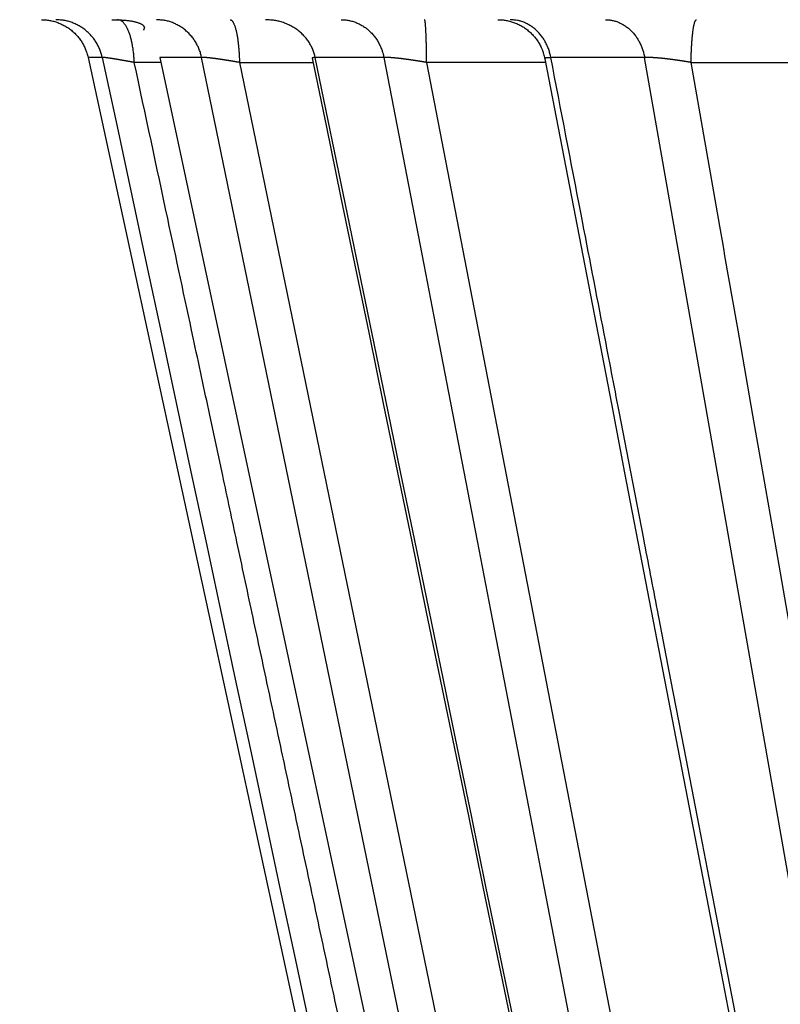
# Model space of a CAD drawing. Extents: x 130 to 1186, y 6 to 748.
# Drawn here: x 637 to 638, y 170 to 172 of the extents above; entities that cross this region are included whole.
import ezdxf

# ---------------------------------------------------------------- set-up
doc = ezdxf.new("R2010")
doc.units = 0
doc.layers.add('2', color=7, linetype='CONTINUOUS')

msp = doc.modelspace()

# ---------------------------------------------------------------- linework, layer by layer
at = {"layer": '2', "color": 40, "linetype": 'CONTINUOUS'}
for p, q in [((636.91521, 171.72633), (638.16675, 165.95343)), ((637.06483, 171.72633), (638.30094, 165.95343))]:
    msp.add_line(p, q, dxfattribs=at)
at = {"layer": '2', "color": 3, "linetype": 'CONTINUOUS'}
for p, q in [((636.94467, 171.72633), (636.91521, 171.72633)), ((637.06709, 171.71576), (637.01169, 171.71576)), ((637.15249, 171.72633), (637.06483, 171.72633)), ((638.3428, 165.95343), (637.15249, 171.72633)), ((637.23156, 171.71576), (638.41777, 165.96401)), ((637.23156, 171.71576), (637.38547, 171.71576)), ((637.53355, 171.72633), (637.38984, 171.72633)), ((637.87115, 171.71576), (637.62271, 171.71576)), ((637.62271, 171.71576), (638.73422, 165.96401)), ((638.07846, 171.72633), (637.88225, 171.72633)), ((639.09102, 165.95343), (638.07846, 171.72633)), ((638.17553, 171.71576), (638.5099, 171.71576))]:
    msp.add_line(p, q, dxfattribs=at)
for points in [[(575.42846, 263.33381, 0), (572.43912, 263.33416, 0), (569.45094, 263.33452)], [(581.40838, 263.3331, 0), (578.41856, 263.33346)], [(593.36715, 263.33168, 0), (590.37743, 263.33204)], [(599.34656, 263.33098, 0), (596.35685, 263.33133)], [(581.58189, 262.61236), (584.41516, 262.61203), (587.24844, 262.61169), (590.08174, 262.61135), (592.915, 262.61101), (595.74818, 262.61067), (598.58155, 262.61033), (601.4152, 262.61), (604.24811, 262.60966), (607.07993, 262.60932), (609.91467, 262.60898), (612.75369, 262.60864, 0), (615.58123, 262.6083), (618.39186, 262.60797), (621.24779, 262.60763), (624.17042, 262.60728), (626.91435, 262.60695), (629.39502, 262.60665), (632.58091, 262.60627), (637.48791, 262.60568), (643.91404, 262.60492)], [(545.90367, 263.33731, 0), (542.54186, 263.33771)], [(611.30539, 263.32956, 0), (608.31568, 263.32991)], [(650.17629, 299.0975), (647.18656, 299.09785), (644.19684, 299.09821), (641.20711, 299.09857), (638.21739, 299.09892, 0), (635.22766, 299.09928), (632.23794, 299.09963), (629.24821, 299.09999), (626.25849, 299.10034, 0), (623.26876, 299.1007), (620.27904, 299.10105), (617.28931, 299.10141, 0), (614.29959, 299.10176), (611.30986, 299.10212), (608.32014, 299.10247), (605.33041, 299.10283), (602.34069, 299.10318), (599.35096, 299.10354), (596.36124, 299.10389, 0), (593.37152, 299.10425), (590.38179, 299.1046), (587.39204, 299.10495), (584.40234, 299.10531), (581.41271, 299.10566)], [(647.18164, 263.32531, 0), (644.19197, 263.32567)], [(569.45547, 301.28812, 0), (566.46421, 301.28848)], [(575.43301, 301.28741, 0), (572.44367, 301.28777)], [(581.41295, 301.2867, 0), (578.42312, 301.28706)], [(575.43277, 299.10637, 0), (572.44344, 299.10672)], [(618.39647, 302.00302, 0), (621.25238, 302.00268)], [(587.39228, 301.28599, 0), (584.40258, 301.28635)], [(609.91929, 302.00403, 0), (612.7583, 302.00369, 0), (615.58584, 302.00335)], [(605.33067, 301.28387, 0), (602.34095, 301.28422)], [(611.31013, 301.28316, 0), (608.3204, 301.28351)], [(617.28958, 301.28245, 0), (614.29986, 301.28281)], [(595.75283, 302.00571, 0), (598.5862, 302.00537)], [(578.41883, 265.5145, 0), (581.40854, 265.51414, 0), (584.39826, 265.51379, 0), (587.38796, 265.51343, 0), (590.37768, 265.51308), (593.36742, 265.51272, 0), (596.3571, 265.51237, 0), (599.34671, 265.51201, 0), (602.33651, 265.51166, 0), (605.3266, 265.51131, 0), (608.31592, 265.51095), (611.30408, 265.5106, 0), (614.29531, 265.51025), (617.29106, 265.5099), (620.2747, 265.50955, 0), (623.24049, 265.5092, 0), (626.25407, 265.50884, 0), (629.33804, 265.50848, 0), (632.23344, 265.50814), (634.85105, 265.50783, 0), (638.21279, 265.50744, 0.0000001), (643.39064, 265.50683, 0), (650.17147, 265.50604)], [(584.41982, 302.00705, 0), (587.2531, 302.00672, 0), (590.0864, 302.00638, 0), (592.91965, 302.00604)], [(632.23822, 301.28069, 0), (629.24849, 301.28104)], [(638.21768, 301.27999, 0), (635.22795, 301.28034)], [(647.18686, 301.27893, 0), (644.19713, 301.27928, 0), (641.20741, 301.27963)], [(542.54215, 265.51877, 0), (545.53188, 265.51842)], [(570.25345, 302.00873, 0), (573.08673, 302.00839, 0), (575.92, 302.00806, 0), (578.75328, 302.00772, 0), (581.58655, 302.00739)], [(548.5216, 265.51806, 0), (551.51133, 265.5177)], [(554.50106, 265.51734, 0), (557.49078, 265.51699, 0), (560.4805, 265.51663)], [(547.58258, 262.61643, 0), (550.41586, 262.61609)], [(542.5462, 299.11025, 0), (537.36826, 299.11086)], [(564.5869, 302.00939, 0), (567.42018, 302.00906)], [(558.92035, 302.01006, 0), (561.75363, 302.00973)], [(566.45995, 265.51592, 0), (569.44967, 265.51556, 0), (572.43939, 265.51521)], [(541.91603, 262.61711, 0), (544.74931, 262.61677)], [(544.75398, 302.01173, 0), (547.58725, 302.0114, 0), (550.42053, 302.01106)], [(533.42088, 302.01306, 0), (536.25416, 302.01273)], [(752.0198, 304.5719), (752.46302, 304.49215, 0), (752.90624, 304.4124)], [(665.80421, 260.66055, 0), (665.36102, 260.74035)], [(759.55461, 261.37294, 0), (759.9978, 261.45268)], [(754.67909, 304.09341, 0), (755.1223, 304.01366)], [(658.26995, 262.01712, 0), (657.82683, 262.09691, 0), (657.38387, 262.17666, 0), (656.94046, 262.2565)], [(653.89333, 262.80515, 0), (653.39499, 262.89488, -0.0000001), (652.62744, 263.03308, 0), (651.62226, 263.21407)], [(756.45193, 303.77442, 0), (756.89514, 303.69468)], [(757.33835, 303.61493, 0), (757.78156, 303.53518)], [(767.47681, 301.79073, 0), (767.97516, 301.70106, 0.0000001), (768.74274, 301.56295, 0), (769.74794, 301.38209)], [(760.44098, 261.53242, 0), (760.88417, 261.61217, 0), (761.32737, 261.69191, 0), (761.77055, 261.77165, 0), (762.21372, 261.85139, 0), (762.65693, 261.93113, 0), (763.10017, 262.01089, 0), (763.54331, 262.09062, 0), (763.98627, 262.17032, 0), (764.42968, 262.2501, 0), (764.87377, 262.33, 0), (765.31606, 262.40958, 0), (765.75571, 262.48869, -0.0000001), (766.20244, 262.56906, -0.0000001), (766.6596, 262.65132, -0.0000001), (767.08881, 262.72855)], [(758.22476, 303.45544, 0), (758.66797, 303.37569, 0), (759.11117, 303.29595, 0), (759.55438, 303.2162, 0), (759.99758, 303.13646, 0), (760.44078, 303.05671, 0), (760.88398, 302.97697, 0), (761.32719, 302.89722, 0), (761.77039, 302.81748, 0), (762.21357, 302.73773, 0), (762.65679, 302.65799, 0), (763.10004, 302.57823, 0), (763.54319, 302.4985, 0), (763.98616, 302.41879, 0), (764.42958, 302.33901, 0), (764.87368, 302.2591, 0), (765.31598, 302.17952, 0), (765.75563, 302.10042, 0), (766.20237, 302.02003, 0), (766.65955, 301.93778, 0), (767.08877, 301.86055)], [(656.49638, 262.33646, 0), (656.05409, 262.4161)], [(668.46339, 260.18175, 0), (668.02019, 260.26155)], [(662.70699, 303.38137, 0), (662.26379, 303.30168)], [(755.12272, 260.57552, 0), (755.56591, 260.65526)], [(655.16772, 262.57569, 0), (654.71056, 262.658, 0), (654.28136, 262.73528)], [(668.91186, 304.49703, 0), (668.46866, 304.41734, 0), (668.02545, 304.33765, 0), (667.58225, 304.25796, 0), (667.13904, 304.17827, 0), (666.69584, 304.09858, 0), (666.25263, 304.01889, 0), (665.80943, 303.9392)], [(752.0204, 260.01733), (752.46359, 260.09707, 0), (752.90678, 260.17681, 0), (753.34997, 260.25655, 0), (753.79316, 260.3363, 0), (754.23635, 260.41604, 0), (754.67953, 260.49578)], [(661.82058, 303.22199, 0), (661.37738, 303.1423, 0), (660.93418, 303.06261, 0), (660.49097, 302.98292, 0), (660.04776, 302.90323, -0.0000001), (659.60456, 302.82354, -0.0000001), (659.16137, 302.74386, -0.0000001), (658.71816, 302.66417, -0.0000001), (658.27489, 302.58447, -0.0000001), (657.83175, 302.50479, -0.0000001), (657.38877, 302.42514, -0.0000001), (656.94534, 302.34541, -0.0000001), (656.50124, 302.26556, -0.0000001), (656.05894, 302.18604, -0.0000001), (655.61928, 302.10698, -0.0000001), (655.17253, 302.02666, -0.0000001), (654.71535, 301.94446, -0.0000001), (654.28613, 301.86729, 0), (653.89809, 301.79752, -0.0000002), (653.39973, 301.70791, -0.0000003), (652.63214, 301.5699, -0.0000002), (651.62693, 301.38917, -0.0000001)], [(767.47685, 262.79836, -0.0000001), (767.97519, 262.88803, -0.0000002), (768.74275, 263.02613, -0.0000001), (769.74794, 263.20699, 0)], [(752.56212, 301.49788, 0.0000002), (752.17408, 301.56776, 0.0000007)], [(656.39905, 265.33296, -0.0000002), (656.01104, 265.40291, -0.0000007)], [(654.7452, 265.63113, -0.0000006), (653.74006, 265.81235, -0.0000003)], [(638.5503, 166.09777, -0.0000008), (638.52054, 166.24209, -0.0000008), (638.49078, 166.38641, -0.0000008), (638.46101, 166.53073, -0.0000007), (638.43125, 166.67505, -0.0000007), (638.40149, 166.81937, -0.0000007), (638.37173, 166.96369, -0.0000007), (638.34197, 167.10801, -0.0000007), (638.31221, 167.25233, -0.0000007), (638.28245, 167.39665, -0.0000006), (638.25269, 167.54097, -0.0000006), (638.22293, 167.68529, -0.0000006), (638.19317, 167.82961, -0.0000006), (638.16341, 167.97393, -0.0000006), (638.13366, 168.11826, -0.0000006), (638.1039, 168.26258, -0.0000005), (638.07414, 168.4069, -0.0000005), (638.04438, 168.55122, -0.0000005), (638.01463, 168.69554, -0.0000005), (637.98487, 168.83987, -0.0000005), (637.95511, 168.98419, -0.0000005), (637.92536, 169.12851, -0.0000004), (637.8956, 169.27283, -0.0000004), (637.86585, 169.41715, -0.0000004), (637.83609, 169.5615, -0.0000004), (637.80634, 169.7058, -0.0000004), (637.7766, 169.85005, -0.0000004), (637.74683, 169.99444, -0.0000004), (637.71701, 170.13906, -0.0000003), (637.68732, 170.28309, -0.0000003), (637.6578, 170.42626, -0.0000003), (637.62781, 170.57174, -0.0000003), (637.59712, 170.72061, -0.0000003), (637.5683, 170.86038, -0.0000001), (637.54225, 170.98674, -0.0000003), (637.50879, 171.14903, -0.0000005), (637.45726, 171.39898, -0.0000002), (637.38978, 171.72632, -0.0000001)], [(638.96939, 166.09777, -0.0000005), (638.94151, 166.24209, -0.0000005), (638.91363, 166.38641, -0.0000005), (638.88575, 166.53073, -0.0000005), (638.85787, 166.67505, -0.0000005), (638.82999, 166.81937, -0.0000005), (638.80211, 166.96369, -0.0000006), (638.77423, 167.10801, -0.0000006), (638.74635, 167.25233, -0.0000006), (638.71847, 167.39665, -0.0000006), (638.69059, 167.54097, -0.0000006), (638.66272, 167.68529, -0.0000006), (638.63484, 167.82961, -0.0000006), (638.60696, 167.97393, -0.0000006), (638.57909, 168.11826, -0.0000006), (638.55121, 168.26258, -0.0000006), (638.52334, 168.4069, -0.0000007), (638.49546, 168.55122, -0.0000007), (638.46759, 168.69554, -0.0000007), (638.43971, 168.83987, -0.0000007), (638.41184, 168.98419, -0.0000007), (638.38396, 169.12851, -0.0000007), (638.35609, 169.27283, -0.0000007), (638.32822, 169.41715, -0.0000007), (638.30034, 169.5615, -0.0000007), (638.27247, 169.7058, -0.0000008), (638.24462, 169.85005, -0.0000008), (638.21673, 169.99444, -0.0000008), (638.1888, 170.13906, -0.0000008), (638.16099, 170.28309, -0.0000007), (638.13334, 170.42626, -0.0000008), (638.10525, 170.57174, -0.000001), (638.0765, 170.72061, -0.0000008), (638.04952, 170.86038, -0.0000002), (638.02512, 170.98674, -0.0000011), (637.99378, 171.14903, -0.000002), (637.94552, 171.39898, -0.000001), (637.88232, 171.72632, -0.0000005)], [(639.15975, 166.10779, -0.0000014), (639.1345, 166.25158, -0.0000014), (639.10925, 166.39537, -0.0000014), (639.084, 166.53917, -0.0000013), (639.05876, 166.68296, -0.0000013), (639.03351, 166.82675, -0.0000013), (639.00827, 166.97055, -0.0000013), (638.98302, 167.11434, -0.0000013), (638.95778, 167.25813, -0.0000012), (638.93254, 167.40193, -0.0000012), (638.90729, 167.54572, -0.0000012), (638.88205, 167.68951, -0.0000012), (638.85681, 167.83331, -0.0000012), (638.83157, 167.9771, -0.0000011), (638.80633, 168.12089, -0.0000011), (638.78109, 168.26469, -0.0000011), (638.75585, 168.40848, -0.0000011), (638.73062, 168.55228, -0.0000011), (638.70538, 168.69607, -0.000001), (638.68014, 168.83987, -0.000001), (638.65491, 168.98366, -0.000001), (638.62967, 169.12745, -0.000001), (638.60444, 169.27124, -0.000001), (638.5792, 169.41504, -0.0000009), (638.55396, 169.55886, -0.0000009), (638.52873, 169.70263, -0.0000009), (638.50352, 169.84635, -0.0000009), (638.47827, 169.99022, -0.0000009), (638.45299, 170.13431, -0.0000008), (638.42781, 170.27781, -0.0000008), (638.40278, 170.42046, -0.0000008), (638.37735, 170.56541, -0.0000009), (638.35132, 170.71374, -0.0000007), (638.32689, 170.853, -0.0000003), (638.3048, 170.9789, -0.0000009), (638.27643, 171.14059, -0.0000015), (638.23274, 171.38963, -0.0000007), (638.17552, 171.71578, -0.0000004)], [(638.21266, 166.10779, -0.0000014), (638.18186, 166.25158, -0.0000014), (638.15105, 166.39537, -0.0000014), (638.12024, 166.53917, -0.0000014), (638.08944, 166.68296, -0.0000014), (638.05864, 166.82675, -0.0000014), (638.02783, 166.97055, -0.0000014), (637.99703, 167.11434, -0.0000014), (637.96623, 167.25813, -0.0000014), (637.93543, 167.40193, -0.0000013), (637.90463, 167.54572, -0.0000013), (637.87383, 167.68951, -0.0000013), (637.84303, 167.83331, -0.0000013), (637.81223, 167.9771, -0.0000013), (637.78144, 168.12089, -0.0000013), (637.75064, 168.26469, -0.0000013), (637.71985, 168.40848, -0.0000013), (637.68905, 168.55228, -0.0000013), (637.65826, 168.69607, -0.0000013), (637.62747, 168.83987, -0.0000012), (637.59667, 168.98366, -0.0000012), (637.56588, 169.12745, -0.0000012), (637.53509, 169.27124, -0.0000012), (637.5043, 169.41504, -0.0000012), (637.47351, 169.55886, -0.0000012), (637.44272, 169.70263, -0.0000012), (637.41195, 169.84635, -0.0000012), (637.38115, 169.99022, -0.0000012), (637.3503, 170.13431, -0.0000011), (637.31958, 170.27781, -0.0000011), (637.28904, 170.42046, -0.0000012), (637.25801, 170.56541, -0.0000014), (637.22625, 170.71374, -0.000001), (637.19644, 170.853, -0.0000004), (637.16949, 170.9789, -0.0000014), (637.13487, 171.14059, -0.0000024), (637.08157, 171.38963, -0.0000012), (637.01175, 171.71578, -0.0000006)], [(636.81754, 171.80512), (636.82176, 171.80504, -0.011131), (636.82602, 171.80477, -0.010713), (636.83032, 171.80431, -0.0105921), (636.83465, 171.80366, -0.0109293), (636.839, 171.8028, -0.0110913), (636.84335, 171.80175, -0.0111915), (636.84769, 171.80048, -0.0112584), (636.85201, 171.79901, -0.011393), (636.85628, 171.79732, -0.0114658), (636.8605, 171.79543, -0.0115584), (636.86464, 171.79333, -0.011605), (636.8687, 171.79104, -0.0116657), (636.87267, 171.78854, -0.0117028), (636.87652, 171.78586, -0.0117521), (636.88024, 171.78299, -0.0117387), (636.88382, 171.77995, -0.0116801), (636.88725, 171.77675, -0.0117518), (636.89052, 171.7734, -0.0119167), (636.89362, 171.7699, -0.0116051), (636.89654, 171.7663, -0.0108907), (636.89926, 171.7626, -0.0117836), (636.90182, 171.75874, -0.0136619), (636.90419, 171.7547, -0.0106586), (636.90631, 171.75086, -0.0044163), (636.90812, 171.74733, -0.014196), (636.91, 171.74275, -0.0239156), (636.91233, 171.73565, -0.0121064), (636.91502, 171.72632, -0.0065907)], [(636.94471, 171.72632), (636.94373, 171.73043, 0.0110572), (636.94257, 171.73454, 0.0106421), (636.94121, 171.73865, 0.0105226), (636.93966, 171.74275, 0.0108587), (636.93791, 171.74682, 0.0110214), (636.93596, 171.75086, 0.0111233), (636.93381, 171.75483, 0.0111927), (636.93147, 171.75874, 0.01133), (636.92893, 171.76257, 0.0114066), (636.9262, 171.7663, 0.0115033), (636.92329, 171.76991, 0.011555), (636.9202, 171.7734, 0.0116209), (636.91693, 171.77675, 0.0116642), (636.91351, 171.77995, 0.0117197), (636.90994, 171.78299, 0.0117134), (636.90623, 171.78586, 0.0116617), (636.90239, 171.78854, 0.0117407), (636.89845, 171.79104, 0.0119127), (636.89439, 171.79333, 0.0116088), (636.89027, 171.79543, 0.0109005), (636.8861, 171.79732, 0.0118013), (636.88181, 171.79901, 0.0136912), (636.87739, 171.80048, 0.0106885), (636.8732, 171.80175, 0.0044302), (636.8694, 171.80278, 0.0142452), (636.86455, 171.80366, 0.0240201), (636.85716, 171.80444, 0.0121678), (636.84752, 171.80512, 0.0066261)], [(637.01175, 171.71578), (637.01155, 171.72024, 0.004244), (637.01127, 171.72473, 0.0041077), (637.01091, 171.72926, 0.0041197), (637.01048, 171.7338, 0.0043558), (637.00996, 171.73833, 0.0045421), (637.00936, 171.74284, 0.0047231), (637.00867, 171.74732, 0.004923), (637.00791, 171.75174, 0.0051853), (637.00706, 171.75608, 0.0054646), (637.00613, 171.76033, 0.0057913), (637.00511, 171.76446, 0.0061572), (637.00403, 171.76847, 0.0065788), (637.00286, 171.77232, 0.0070731), (637.00163, 171.77601, 0.0076386), (637.00033, 171.77952, 0.008284), (636.99897, 171.78284, 0.0089731), (636.99755, 171.78595, 0.0099245), (636.99609, 171.78884, 0.0110982), (636.99457, 171.79151, 0.0120678), (636.99303, 171.79394, 0.0126006), (636.99147, 171.79613, 0.0152456), (636.98986, 171.79808, 0.0200737), (636.98819, 171.79979, 0.0181149), (636.98661, 171.80124, 0.008339), (636.98517, 171.80243, 0.0279175), (636.98335, 171.80344, 0.0577129), (636.98057, 171.80434, 0.0340307), (636.97695, 171.80512, 0.0195349)], [(637.15248, 171.72632), (637.15153, 171.73043, 0.0107917), (637.15041, 171.73454, 0.0103988), (637.14909, 171.73865, 0.0102961), (637.14758, 171.74275, 0.0106408), (637.14588, 171.74682, 0.0108191), (637.14399, 171.75086, 0.0109392), (637.14191, 171.75483, 0.0110301), (637.13963, 171.75874, 0.011189), (637.13716, 171.76257, 0.011291), (637.13451, 171.7663, 0.0114133), (637.13168, 171.76991, 0.0114936), (637.12868, 171.7734, 0.011588), (637.1255, 171.77675, 0.0116618), (637.12218, 171.77995, 0.011747), (637.11871, 171.78299, 0.0117716), (637.1151, 171.78586, 0.0117488), (637.11137, 171.78854, 0.0118582), (637.10753, 171.79104, 0.0120604), (637.10359, 171.79333, 0.0117803), (637.09958, 171.79543, 0.011084), (637.09553, 171.79732, 0.0120233), (637.09136, 171.79901, 0.0139763), (637.08706, 171.80048, 0.0109311), (637.08299, 171.80175, 0.0045349), (637.07928, 171.80278, 0.0145933), (637.07457, 171.80366, 0.0246538), (637.06738, 171.80444, 0.0125022), (637.05801, 171.80512, 0.0068102)], [(637.21184, 171.80512), (637.21273, 171.80503, -0.059704), (637.21364, 171.80472, -0.0519468), (637.21455, 171.80419, -0.0433125), (637.21547, 171.80344, -0.0366132), (637.2164, 171.80246, -0.0294642), (637.21732, 171.80124, -0.0237809), (637.21825, 171.79978, -0.0191309), (637.21916, 171.79808, -0.0158422), (637.22007, 171.79613, -0.0131145), (637.22097, 171.79394, -0.0111275), (637.22184, 171.79151, -0.009465), (637.2227, 171.78884, -0.0082267), (637.22353, 171.78595, -0.0071784), (637.22433, 171.78284, -0.0063784), (637.2251, 171.77952, -0.005669), (637.22584, 171.77601, -0.0050953), (637.22654, 171.77232, -0.0046528), (637.2272, 171.76847, -0.0043288), (637.22782, 171.76445, -0.0038913), (637.22839, 171.76033, -0.0034196), (637.22892, 171.75611, -0.0034679), (637.2294, 171.75174, -0.0037671), (637.22984, 171.74718, -0.002791), (637.23022, 171.74284, -0.0011527), (637.23055, 171.73889, -0.003496), (637.23086, 171.7338, -0.0055228), (637.2312, 171.72599, -0.0027003), (637.23158, 171.71578, -0.0014553)], [(637.38978, 171.72632), (637.38886, 171.73043, 0.0122143), (637.38773, 171.73454, 0.0117397), (637.38638, 171.73865, 0.0115826), (637.38482, 171.74275, 0.0119181), (637.38305, 171.74682, 0.0120499), (637.38105, 171.75086, 0.0121067), (637.37883, 171.75483, 0.0121158), (637.3764, 171.75874, 0.0121915), (637.37374, 171.76257, 0.0121892), (637.37088, 171.7663, 0.0122036), (637.3678, 171.76991, 0.0121591), (637.36453, 171.7734, 0.0121279), (637.36107, 171.77675, 0.0120639), (637.35742, 171.77995, 0.0120133), (637.3536, 171.78299, 0.0118928), (637.34963, 171.78586, 0.0117319), (637.34551, 171.78854, 0.0116984), (637.34126, 171.79104, 0.0117605), (637.33689, 171.79333, 0.0113521), (637.33244, 171.79543, 0.01057), (637.32793, 171.79732, 0.0113476), (637.32328, 171.79901, 0.0130485), (637.31847, 171.80048, 0.0100978), (637.31391, 171.80175, 0.004166), (637.30977, 171.80278, 0.0133408), (637.30447, 171.80366, 0.0222423), (637.29638, 171.80444, 0.011173), (637.28582, 171.80512, 0.0060639)], [(637.44417, 171.80512), (637.44803, 171.80504, -0.0121619), (637.45193, 171.80477, -0.0116951), (637.45587, 171.80431, -0.0115448), (637.45984, 171.80366, -0.0118857), (637.46382, 171.8028, -0.0120245), (637.4678, 171.80175, -0.0120886), (637.47177, 171.80048, -0.0121055), (637.47572, 171.79901, -0.0121888), (637.47963, 171.79732, -0.0121947), (637.4835, 171.79543, -0.0122168), (637.4873, 171.79333, -0.0121802), (637.49102, 171.79104, -0.0121563), (637.49465, 171.78854, -0.0120995), (637.49817, 171.78586, -0.0120554), (637.50158, 171.78299, -0.0119409), (637.50487, 171.77995, -0.0117849), (637.50801, 171.77675, -0.0117565), (637.51101, 171.7734, -0.0118235), (637.51386, 171.7699, -0.011417), (637.51653, 171.7663, -0.0106334), (637.51903, 171.7626, -0.0114183), (637.52137, 171.75874, -0.0131324), (637.52356, 171.7547, -0.0101642), (637.5255, 171.75086, -0.0041937), (637.52716, 171.74733, -0.0134297), (637.52889, 171.74275, -0.02239), (637.53103, 171.73565, -0.0112455), (637.53352, 171.72632, -0.0061025)], [(637.62271, 171.71578), (637.62269, 171.72024, 0.0005159), (637.62266, 171.72473, 0.0005002), (637.62261, 171.72926, 0.0005028), (637.62256, 171.7338, 0.0005332), (637.6225, 171.73833, 0.0005581), (637.62243, 171.74284, 0.0005829), (637.62234, 171.74732, 0.000611), (637.62225, 171.75174, 0.0006477), (637.62215, 171.75608, 0.000688), (637.62203, 171.76033, 0.0007358), (637.62191, 171.76446, 0.0007911), (637.62178, 171.76847, 0.0008561), (637.62164, 171.77232, 0.000935), (637.62149, 171.77601, 0.0010283), (637.62133, 171.77952, 0.0011407), (637.62117, 171.78284, 0.0012682), (637.62099, 171.78595, 0.0014495), (637.62082, 171.78884, 0.0016855), (637.62063, 171.79151, 0.0019275), (637.62045, 171.79394, 0.002131), (637.62026, 171.79613, 0.0027758), (637.62006, 171.79808, 0.0040583), (637.61986, 171.79979, 0.0042358), (637.61967, 171.80124, 0.0021639), (637.61949, 171.80243, 0.0081585), (637.61927, 171.80344, 0.0284306), (637.61894, 171.80434, 0.038069), (637.6185, 171.80512, 0.0404696)], [(637.88232, 171.72632), (637.88147, 171.73043, 0.0097548), (637.88045, 171.73454, 0.0094364), (637.87927, 171.73865, 0.009386), (637.87792, 171.74275, 0.0097493), (637.87639, 171.74682, 0.0099726), (637.87469, 171.75086, 0.0101483), (637.87282, 171.75483, 0.0103081), (637.87078, 171.75874, 0.0105369), (637.86856, 171.76257, 0.0107244), (637.86619, 171.7663, 0.0109358), (637.86364, 171.76991, 0.0111187), (637.86095, 171.7734, 0.0113179), (637.85811, 171.77675, 0.011508), (637.85513, 171.77995, 0.0117101), (637.85201, 171.78299, 0.0118607), (637.84878, 171.78586, 0.0119596), (637.84544, 171.78854, 0.0121993), (637.842, 171.79104, 0.0125333), (637.83847, 171.79333, 0.0123681), (637.83488, 171.79543, 0.0117417), (637.83125, 171.79732, 0.0128488), (637.82751, 171.79901, 0.0150715), (637.82365, 171.80048, 0.0118892), (637.82001, 171.80175, 0.004954), (637.81669, 171.80278, 0.0160019), (637.81247, 171.80366, 0.0272904), (637.80603, 171.80444, 0.0139185), (637.79764, 171.80512, 0.0075948)], [(637.99652, 171.80512), (638.00006, 171.80504, -0.0132687), (638.00363, 171.80477, -0.0127478), (638.00724, 171.80431, -0.0125616), (638.01088, 171.80366, -0.0129002), (638.01453, 171.8028, -0.0130052), (638.01818, 171.80175, -0.0130203), (638.02182, 171.80048, -0.0129722), (638.02544, 171.79901, -0.0129886), (638.02903, 171.79732, -0.0129107), (638.03257, 171.79543, -0.0128466), (638.03606, 171.79333, -0.0127116), (638.03947, 171.79104, -0.0125903), (638.0428, 171.78854, -0.0124284), (638.04603, 171.78586, -0.0122833), (638.04916, 171.78299, -0.0120632), (638.05218, 171.77995, -0.0118088), (638.05506, 171.77675, -0.0116818), (638.05781, 171.7734, -0.0116547), (638.06042, 171.7699, -0.0111631), (638.06288, 171.7663, -0.0103231), (638.06517, 171.7626, -0.0110074), (638.06732, 171.75874, -0.0125669), (638.06933, 171.7547, -0.0096568), (638.07111, 171.75086, -0.0039693), (638.07264, 171.74733, -0.0126687), (638.07423, 171.74275, -0.0209291), (638.0762, 171.73565, -0.0104405), (638.07849, 171.72632, -0.0056502)], [(638.17552, 171.71578), (638.17558, 171.72024, -0.0014012), (638.17568, 171.72473, -0.0013583), (638.17579, 171.72926, -0.0013651), (638.17594, 171.7338, -0.0014471), (638.17611, 171.73833, -0.0015142), (638.1763, 171.74284, -0.0015809), (638.17653, 171.74732, -0.0016561), (638.17678, 171.75174, -0.0017545), (638.17706, 171.75608, -0.0018623), (638.17736, 171.76033, -0.0019898), (638.1777, 171.76446, -0.0021369), (638.17805, 171.76847, -0.0023096), (638.17844, 171.77232, -0.0025186), (638.17884, 171.77601, -0.0027645), (638.17927, 171.77952, -0.0030594), (638.17972, 171.78284, -0.0033918), (638.18018, 171.78595, -0.0038628), (638.18067, 171.78884, -0.0044717), (638.18116, 171.79151, -0.0050831), (638.18167, 171.79394, -0.0055799), (638.18219, 171.79613, -0.0071975), (638.18272, 171.79808, -0.0103667), (638.18327, 171.79979, -0.0105731), (638.18379, 171.80124, -0.0053034), (638.18426, 171.80243, -0.0195388), (638.18486, 171.80344, -0.0596845), (638.18578, 171.80434, -0.0578815), (638.18697, 171.80512, -0.0433829)], [(637.01175, 171.71578), (637.01071, 171.71597, 0.0000504), (637.00966, 171.71616, 0.0000501), (637.00862, 171.71635, 0.0000511), (637.00759, 171.71653, 0.0000535), (637.00655, 171.71672, 0.0000554), (637.00552, 171.71691, 0.0000573), (637.0045, 171.71709, 0.0000591), (637.00348, 171.71728, 0.0000612), (637.00246, 171.71746, 0.0000632), (637.00145, 171.71764, 0.0000653), (637.00044, 171.71782, 0.0000674), (636.99944, 171.718, 0.0000697), (636.99844, 171.71818, 0.0000719), (636.99745, 171.71836, 0.0000744), (636.99646, 171.71853, 0.0000768), (636.99548, 171.71871, 0.0000794), (636.9945, 171.71888, 0.0000819), (636.99353, 171.71906, 0.0000847), (636.99257, 171.71923, 0.0000874), (636.99161, 171.7194, 0.0000904), (636.99066, 171.71956, 0.0000933), (636.98972, 171.71973, 0.0000964), (636.98878, 171.71989, 0.0000996), (636.98785, 171.72006, 0.000103), (636.98692, 171.72022, 0.0001064), (636.986, 171.72038, 0.0001101), (636.98509, 171.72054, 0.0001138), (636.98419, 171.72069, 0.0001178), (636.9833, 171.72085, 0.0001217), (636.98241, 171.721, 0.000126), (636.98153, 171.72115, 0.0001305), (636.98066, 171.7213, 0.0001353), (636.97979, 171.72145, 0.0001386), (636.97894, 171.7216, 0.0001407), (636.97808, 171.72174, 0.0001431), (636.97724, 171.72188, 0.0001456), (636.97641, 171.72202, 0.0001484), (636.97558, 171.72216, 0.0001512), (636.97476, 171.7223, 0.0001543), (636.97394, 171.72243, 0.0001574), (636.97314, 171.72257, 0.0001609), (636.97234, 171.7227, 0.0001645), (636.97155, 171.72283, 0.0001683), (636.97078, 171.72296, 0.0001724), (636.97, 171.72308, 0.0001768), (636.96924, 171.72321, 0.0001813), (636.96849, 171.72333, 0.0001863), (636.96775, 171.72345, 0.0001914), (636.96701, 171.72356, 0.000197), (636.96629, 171.72368, 0.0002028), (636.96557, 171.72379, 0.0002092), (636.96487, 171.7239, 0.0002158), (636.96418, 171.72401, 0.0002231), (636.96349, 171.72412, 0.0002306), (636.96282, 171.72422, 0.0002389), (636.96215, 171.72432, 0.0002476), (636.9615, 171.72442, 0.0002571), (636.96086, 171.72452, 0.0002671), (636.96023, 171.72461, 0.000278), (636.95961, 171.72471, 0.0002894), (636.959, 171.7248, 0.0003023), (636.95841, 171.72488, 0.0003163), (636.95782, 171.72497, 0.0003306), (636.95725, 171.72505, 0.0003442), (636.95669, 171.72513, 0.0003578), (636.95614, 171.72521, 0.0003713), (636.9556, 171.72529, 0.0003868), (636.95507, 171.72536, 0.0004028), (636.95455, 171.72543, 0.0004209), (636.95404, 171.7255, 0.0004397), (636.95355, 171.72556, 0.000461), (636.95307, 171.72563, 0.0004832), (636.95259, 171.72569, 0.0005084), (636.95213, 171.72574, 0.0005349), (636.95169, 171.7258, 0.0005651), (636.95125, 171.72585, 0.000597), (636.95083, 171.7259, 0.0006336), (636.95042, 171.72595, 0.0006725), (636.95002, 171.726, 0.0007173), (636.94963, 171.72604, 0.0007654), (636.94926, 171.72608, 0.0008209), (636.9489, 171.72612, 0.0008805), (636.94855, 171.72615, 0.0009514), (636.94822, 171.72618, 0.0010304), (636.94789, 171.72621, 0.0011178), (636.94759, 171.72624, 0.0012081), (636.94729, 171.72627, 0.0013392), (636.94701, 171.72629, 0.0015117), (636.94674, 171.72631, 0.0016223), (636.94648, 171.72632, 0.0016428), (636.94624, 171.72634, 0.0020756), (636.94602, 171.72635, 0.00299), (636.9458, 171.72635, 0.0027799), (636.9456, 171.72636, 0.0013611), (636.94544, 171.72636, 0.0050085), (636.94526, 171.72636, 0.0103364), (636.94501, 171.72634, 0.0065071), (636.94471, 171.72632, 0.0040656)], [(636.94471, 171.72632), (636.9756, 171.582, 0.0000008), (637.00649, 171.43768, 0.0000008), (637.03739, 171.29335, 0.0000008), (637.06828, 171.14903, 0.0000008), (637.09917, 171.00471, 0.0000008), (637.13007, 170.86038, 0.0000008), (637.16096, 170.71606, 0.0000008), (637.19186, 170.57174, 0.0000008), (637.22276, 170.42741, 0.0000008), (637.25365, 170.28309, 0.0000008), (637.28455, 170.13877, 0.0000008), (637.31545, 169.99444, 0.0000008), (637.34635, 169.85012, 0.0000008), (637.37725, 169.7058, 0.0000008), (637.40815, 169.56148, 0.0000008), (637.43905, 169.41715, 0.0000008), (637.46995, 169.27283, 0.0000008), (637.50085, 169.12851, 0.0000008), (637.53175, 168.98419, 0.0000008), (637.56265, 168.83987, 0.0000008), (637.59355, 168.69554, 0.0000008), (637.62446, 168.55122, 0.0000008), (637.65536, 168.4069, 0.0000009), (637.68626, 168.26258, 0.0000009), (637.71717, 168.11824, 0.0000009), (637.74807, 167.97393, 0.0000009), (637.77896, 167.82969, 0.0000009), (637.80988, 167.68529, 0.0000009), (637.84085, 167.54068, 0.0000009), (637.8717, 167.39665, 0.0000008), (637.90236, 167.25348, 0.0000009), (637.93351, 167.10801, 0.0000011), (637.96539, 166.95914, 0.0000008), (637.99533, 166.81937, 0.0000003), (638.02239, 166.69301, 0.0000012), (638.05715, 166.53073, 0.000002), (638.11068, 166.28078, 0.000001), (638.18079, 165.95345, 0.0000005)], [(637.23158, 171.71578), (637.23049, 171.71597, 0.0001316), (637.2294, 171.71616, 0.0001314), (637.22832, 171.71635, 0.0001323), (637.22723, 171.71653, 0.0001342), (637.22615, 171.71672, 0.0001359), (637.22507, 171.71691, 0.0001374), (637.22399, 171.71709, 0.0001391), (637.22291, 171.71728, 0.0001409), (637.22184, 171.71746, 0.0001428), (637.22077, 171.71764, 0.0001448), (637.2197, 171.71782, 0.0001468), (637.21863, 171.718, 0.000149), (637.21757, 171.71818, 0.0001511), (637.21651, 171.71836, 0.0001535), (637.21546, 171.71853, 0.0001559), (637.2144, 171.71871, 0.0001585), (637.21336, 171.71888, 0.0001611), (637.21231, 171.71906, 0.0001639), (637.21127, 171.71923, 0.0001667), (637.21024, 171.7194, 0.0001698), (637.20921, 171.71956, 0.0001729), (637.20818, 171.71973, 0.0001762), (637.20716, 171.71989, 0.0001795), (637.20614, 171.72006, 0.0001832), (637.20513, 171.72022, 0.0001868), (637.20413, 171.72038, 0.0001907), (637.20313, 171.72054, 0.0001947), (637.20214, 171.72069, 0.000199), (637.20115, 171.72085, 0.0002033), (637.20017, 171.721, 0.0002078), (637.19919, 171.72115, 0.0002128), (637.19822, 171.7213, 0.0002184), (637.19726, 171.72145, 0.0002221), (637.1963, 171.7216, 0.0002245), (637.19535, 171.72174, 0.0002271), (637.1944, 171.72188, 0.0002298), (637.19346, 171.72202, 0.0002329), (637.19252, 171.72216, 0.000236), (637.19159, 171.7223, 0.0002394), (637.19067, 171.72243, 0.000243), (637.18975, 171.72257, 0.0002469), (637.18884, 171.7227, 0.0002509), (637.18794, 171.72283, 0.0002553), (637.18704, 171.72296, 0.0002598), (637.18615, 171.72308, 0.0002647), (637.18527, 171.72321, 0.0002698), (637.1844, 171.72333, 0.0002753), (637.18353, 171.72345, 0.0002811), (637.18267, 171.72356, 0.0002873), (637.18182, 171.72368, 0.0002937), (637.18098, 171.72379, 0.0003007), (637.18015, 171.7239, 0.000308), (637.17933, 171.72401, 0.0003158), (637.17851, 171.72412, 0.000324), (637.1777, 171.72422, 0.0003328), (637.17691, 171.72432, 0.0003421), (637.17612, 171.72442, 0.0003521), (637.17534, 171.72452, 0.0003626), (637.17458, 171.72461, 0.0003738), (637.17382, 171.72471, 0.0003854), (637.17307, 171.7248, 0.0003986), (637.17233, 171.72488, 0.0004128), (637.17161, 171.72497, 0.0004268), (637.17089, 171.72505, 0.0004394), (637.17018, 171.72513, 0.0004514), (637.16949, 171.72521, 0.0004629), (637.1688, 171.72529, 0.0004761), (637.16812, 171.72536, 0.0004897), (637.16745, 171.72543, 0.0005047), (637.16679, 171.7255, 0.0005201), (637.16615, 171.72556, 0.0005374), (637.16551, 171.72563, 0.0005551), (637.16489, 171.72569, 0.0005748), (637.16427, 171.72574, 0.0005952), (637.16367, 171.7258, 0.000618), (637.16307, 171.72585, 0.0006416), (637.16249, 171.7259, 0.0006679), (637.16192, 171.72595, 0.0006954), (637.16136, 171.726, 0.0007262), (637.16081, 171.72604, 0.0007585), (637.16028, 171.72608, 0.0007944), (637.15976, 171.72612, 0.0008319), (637.15924, 171.72615, 0.0008753), (637.15874, 171.72618, 0.0009225), (637.15826, 171.72621, 0.0009708), (637.15778, 171.72624, 0.0010171), (637.15732, 171.72627, 0.0010891), (637.15687, 171.72629, 0.0011852), (637.15643, 171.72631, 0.0012198), (637.15601, 171.72632, 0.0011857), (637.1556, 171.72634, 0.001433), (637.1552, 171.72635, 0.0019466), (637.15481, 171.72635, 0.0016812), (637.15445, 171.72636, 0.0007837), (637.15414, 171.72636, 0.0027539), (637.15376, 171.72636, 0.0047738), (637.1532, 171.72634, 0.0025204), (637.15248, 171.72632, 0.0014372)], [(637.62271, 171.71578), (637.62161, 171.71597, 0.000203), (637.6205, 171.71616, 0.0002024), (637.6194, 171.71635, 0.0002027), (637.61829, 171.71653, 0.0002039), (637.61718, 171.71672, 0.000205), (637.61608, 171.71691, 0.000206), (637.61497, 171.71709, 0.0002071), (637.61386, 171.71728, 0.0002084), (637.61276, 171.71746, 0.0002098), (637.61165, 171.71764, 0.0002113), (637.61055, 171.71782, 0.0002129), (637.60944, 171.718, 0.0002146), (637.60834, 171.71818, 0.0002164), (637.60724, 171.71836, 0.0002184), (637.60614, 171.71853, 0.0002204), (637.60504, 171.71871, 0.0002226), (637.60395, 171.71888, 0.0002249), (637.60286, 171.71906, 0.0002274), (637.60177, 171.71923, 0.0002299), (637.60068, 171.7194, 0.0002326), (637.59959, 171.71956, 0.0002354), (637.59851, 171.71973, 0.0002385), (637.59743, 171.71989, 0.0002415), (637.59636, 171.72006, 0.0002449), (637.59529, 171.72022, 0.0002483), (637.59422, 171.72038, 0.0002519), (637.59315, 171.72054, 0.0002557), (637.59209, 171.72069, 0.0002598), (637.59104, 171.72085, 0.0002638), (637.58999, 171.721, 0.000268), (637.58894, 171.72115, 0.0002729), (637.5879, 171.7213, 0.0002784), (637.58686, 171.72145, 0.0002818), (637.58582, 171.7216, 0.0002836), (637.58479, 171.72174, 0.0002857), (637.58376, 171.72188, 0.0002879), (637.58274, 171.72202, 0.0002904), (637.58172, 171.72216, 0.000293), (637.5807, 171.7223, 0.0002959), (637.57969, 171.72243, 0.0002989), (637.57868, 171.72257, 0.0003023), (637.57768, 171.7227, 0.0003058), (637.57669, 171.72283, 0.0003096), (637.5757, 171.72296, 0.0003136), (637.57471, 171.72308, 0.0003179), (637.57373, 171.72321, 0.0003224), (637.57276, 171.72333, 0.0003273), (637.57179, 171.72345, 0.0003324), (637.57083, 171.72356, 0.0003379), (637.56987, 171.72368, 0.0003437), (637.56893, 171.72379, 0.0003499), (637.56799, 171.7239, 0.0003563), (637.56705, 171.72401, 0.0003633), (637.56613, 171.72412, 0.0003705), (637.56521, 171.72422, 0.0003783), (637.5643, 171.72432, 0.0003864), (637.56339, 171.72442, 0.0003952), (637.5625, 171.72452, 0.0004044), (637.56161, 171.72461, 0.0004141), (637.56074, 171.72471, 0.0004241), (637.55987, 171.7248, 0.0004354), (637.55901, 171.72488, 0.0004477), (637.55816, 171.72497, 0.0004593), (637.55732, 171.72505, 0.0004693), (637.55648, 171.72513, 0.0004783), (637.55565, 171.72521, 0.0004866), (637.55484, 171.72529, 0.0004963), (637.55403, 171.72536, 0.0005061), (637.55322, 171.72543, 0.0005171), (637.55243, 171.7255, 0.0005282), (637.55165, 171.72556, 0.0005407), (637.55087, 171.72563, 0.0005533), (637.55011, 171.72569, 0.0005673), (637.54935, 171.72574, 0.0005817), (637.54861, 171.7258, 0.0005977), (637.54787, 171.72585, 0.000614), (637.54715, 171.7259, 0.0006321), (637.54643, 171.72595, 0.0006508), (637.54572, 171.726, 0.0006714), (637.54503, 171.72604, 0.0006929), (637.54434, 171.72608, 0.0007164), (637.54367, 171.72612, 0.0007405), (637.54301, 171.72615, 0.0007682), (637.54236, 171.72618, 0.0007982), (637.54172, 171.72621, 0.0008272), (637.54109, 171.72624, 0.0008534), (637.54047, 171.72627, 0.0008985), (637.53986, 171.72629, 0.0009608), (637.53927, 171.72631, 0.0009705), (637.53869, 171.72632, 0.0009271), (637.53812, 171.72634, 0.001098), (637.53756, 171.72635, 0.0014538), (637.53701, 171.72635, 0.0012213), (637.53649, 171.72636, 0.0005617), (637.53604, 171.72636, 0.0019259), (637.53547, 171.72636, 0.0031806), (637.53462, 171.72634, 0.0016124), (637.53352, 171.72632, 0.0009003)], [(637.53352, 171.72632), (637.56139, 171.582, 0.0000004), (637.58927, 171.43768, 0.0000004), (637.61714, 171.29335, 0.0000004), (637.64501, 171.14903, 0.0000004), (637.67289, 171.00471, 0.0000005), (637.70076, 170.86038, 0.0000005), (637.72864, 170.71606, 0.0000005), (637.75651, 170.57174, 0.0000005), (637.78439, 170.42741, 0.0000006), (637.81227, 170.28309, 0.0000006), (637.84014, 170.13877, 0.0000006), (637.86802, 169.99444, 0.0000006), (637.8959, 169.85012, 0.0000007), (637.92377, 169.7058, 0.0000007), (637.95165, 169.56148, 0.0000007), (637.97953, 169.41715, 0.0000007), (638.00741, 169.27283, 0.0000008), (638.03529, 169.12851, 0.0000008), (638.06317, 168.98419, 0.0000008), (638.09105, 168.83987, 0.0000008), (638.11893, 168.69554, 0.0000008), (638.14681, 168.55122, 0.0000009), (638.17469, 168.4069, 0.0000009), (638.20257, 168.26258, 0.0000009), (638.23046, 168.11824, 0.0000009), (638.25834, 167.97393, 0.000001), (638.28621, 167.82969, 0.000001), (638.31411, 167.68529, 0.0000011), (638.34205, 167.54068, 0.000001), (638.36988, 167.39665, 0.000001), (638.39754, 167.25348, 0.0000011), (638.42565, 167.10801, 0.0000014), (638.45442, 166.95914, 0.0000011), (638.48143, 166.81937, 0.0000003), (638.50584, 166.69301, 0.0000016), (638.5372, 166.53073, 0.0000028), (638.58551, 166.28078, 0.0000014), (638.64877, 165.95345, 0.0000007)], [(637.86966, 171.72406), (637.86964, 171.72415, -0.0208457), (637.86962, 171.72424, -0.0229058), (637.86961, 171.72433, -0.0247988), (637.86961, 171.72441, -0.0261128), (637.86962, 171.72449, -0.0270145), (637.86964, 171.72457, -0.027269), (637.86966, 171.72464, -0.026868), (637.8697, 171.72472, -0.0258358), (637.86974, 171.72479, -0.0243073), (637.8698, 171.72486, -0.0225043), (637.86986, 171.72493, -0.0205083), (637.86992, 171.725, -0.0185485), (637.87, 171.72506, -0.0166199), (637.87009, 171.72513, -0.0148763), (637.87018, 171.72519, -0.0132508), (637.87028, 171.72525, -0.0118328), (637.87039, 171.7253, -0.0105488), (637.87051, 171.72536, -0.0094467), (637.87063, 171.72541, -0.0084459), (637.87076, 171.72547, -0.0075806), (637.8709, 171.72552, -0.0068377), (637.87105, 171.72557, -0.006216), (637.87121, 171.72561, -0.0056607), (637.87137, 171.72566, -0.0052078), (637.87154, 171.72571, -0.0047844), (637.87172, 171.72575, -0.004419), (637.87191, 171.72579, -0.0040817), (637.87211, 171.72583, -0.0037929), (637.87231, 171.72587, -0.0035232), (637.87252, 171.72591, -0.00329), (637.87274, 171.72595, -0.0030712), (637.87297, 171.72598, -0.0028812), (637.8732, 171.72601, -0.0027018), (637.87344, 171.72605, -0.0025452), (637.87369, 171.72608, -0.0023965), (637.87395, 171.7261, -0.0022663), (637.87421, 171.72613, -0.0021418), (637.87448, 171.72616, -0.0020323), (637.87476, 171.72618, -0.0019273), (637.87505, 171.7262, -0.0018349), (637.87534, 171.72622, -0.0017451), (637.87565, 171.72624, -0.0016652), (637.87596, 171.72626, -0.0015897), (637.87627, 171.72628, -0.0015244), (637.8766, 171.72629, -0.0014543), (637.87693, 171.72631, -0.0013871), (637.87727, 171.72632, -0.0013419), (637.87761, 171.72633, -0.0013165), (637.87797, 171.72634, -0.0012279), (637.87832, 171.72634, -0.0011059), (637.87869, 171.72635, -0.0011789), (637.87907, 171.72635, -0.0013529), (637.87946, 171.72635, -0.0009834), (637.87984, 171.72635, -0.0003252), (637.88018, 171.72635, -0.0013389), (637.88064, 171.72635, -0.0021636), (637.88136, 171.72634, -0.0009984), (637.88232, 171.72632, -0.0005146)], [(638.17552, 171.71578), (638.17442, 171.71597, 0.0002763), (638.17332, 171.71616, 0.0002749), (638.17222, 171.71635, 0.0002741), (638.17112, 171.71653, 0.0002744), (638.17002, 171.71672, 0.0002745), (638.16891, 171.71691, 0.0002746), (638.1678, 171.71709, 0.0002748), (638.16669, 171.71728, 0.0002753), (638.16558, 171.71746, 0.0002758), (638.16447, 171.71764, 0.0002766), (638.16335, 171.71782, 0.0002773), (638.16224, 171.718, 0.0002784), (638.16113, 171.71818, 0.0002794), (638.16001, 171.71836, 0.0002807), (638.1589, 171.71853, 0.000282), (638.15778, 171.71871, 0.0002836), (638.15667, 171.71888, 0.0002852), (638.15555, 171.71906, 0.0002871), (638.15444, 171.71923, 0.000289), (638.15332, 171.7194, 0.0002912), (638.15221, 171.71956, 0.0002933), (638.1511, 171.71973, 0.0002958), (638.14999, 171.71989, 0.0002983), (638.14888, 171.72006, 0.0003011), (638.14778, 171.72022, 0.0003039), (638.14667, 171.72038, 0.000307), (638.14557, 171.72054, 0.0003102), (638.14447, 171.72069, 0.0003138), (638.14337, 171.72085, 0.0003172), (638.14227, 171.721, 0.0003207), (638.14118, 171.72115, 0.0003252), (638.14009, 171.7213, 0.0003303), (638.139, 171.72145, 0.000333), (638.13792, 171.7216, 0.0003339), (638.13683, 171.72174, 0.000335), (638.13575, 171.72188, 0.0003364), (638.13466, 171.72202, 0.0003379), (638.13358, 171.72216, 0.0003397), (638.13251, 171.7223, 0.0003416), (638.13143, 171.72243, 0.0003438), (638.13036, 171.72257, 0.0003462), (638.12929, 171.7227, 0.0003488), (638.12823, 171.72283, 0.0003517), (638.12717, 171.72296, 0.0003548), (638.12611, 171.72308, 0.0003582), (638.12506, 171.72321, 0.0003618), (638.12401, 171.72333, 0.0003657), (638.12296, 171.72345, 0.0003698), (638.12192, 171.72356, 0.0003742), (638.12089, 171.72368, 0.000379), (638.11985, 171.72379, 0.000384), (638.11883, 171.7239, 0.0003893), (638.11781, 171.72401, 0.000395), (638.11679, 171.72412, 0.0004011), (638.11579, 171.72422, 0.0004075), (638.11478, 171.72432, 0.0004142), (638.11379, 171.72442, 0.0004214), (638.1128, 171.72452, 0.0004291), (638.11182, 171.72461, 0.000437), (638.11084, 171.72471, 0.0004452), (638.10987, 171.7248, 0.0004545), (638.10891, 171.72488, 0.0004648), (638.10796, 171.72497, 0.0004741), (638.10701, 171.72505, 0.0004816), (638.10607, 171.72513, 0.0004878), (638.10513, 171.72521, 0.0004933), (638.1042, 171.72529, 0.0005), (638.10328, 171.72536, 0.0005068), (638.10237, 171.72543, 0.0005144), (638.10146, 171.7255, 0.0005222), (638.10056, 171.72556, 0.0005309), (638.09967, 171.72563, 0.0005397), (638.09878, 171.72569, 0.0005495), (638.0979, 171.72574, 0.0005596), (638.09703, 171.7258, 0.0005707), (638.09617, 171.72585, 0.0005821), (638.09532, 171.7259, 0.0005947), (638.09448, 171.72595, 0.0006076), (638.09364, 171.726, 0.0006218), (638.09281, 171.72604, 0.0006366), (638.092, 171.72608, 0.0006525), (638.09119, 171.72612, 0.0006688), (638.09039, 171.72615, 0.0006875), (638.08961, 171.72618, 0.0007079), (638.08883, 171.72621, 0.0007266), (638.08806, 171.72624, 0.0007426), (638.0873, 171.72627, 0.0007737), (638.08656, 171.72629, 0.0008183), (638.08582, 171.72631, 0.0008178), (638.0851, 171.72632, 0.0007744), (638.08439, 171.72634, 0.0009046), (638.08368, 171.72635, 0.0011781), (638.08297, 171.72635, 0.0009774), (638.08231, 171.72636, 0.0004503), (638.08173, 171.72636, 0.0015029), (638.081, 171.72636, 0.002469), (638.0799, 171.72634, 0.0012562), (638.07849, 171.72632, 0.0007002)]]:
    msp.add_lwpolyline(points, format="xyb", dxfattribs=at)
at = {"layer": '2', "color": 40, "linetype": 'CONTINUOUS'}
for points in [[(556.10973, 302.05421, 0), (553.25381, 302.05455)], [(573.08636, 302.0522, 0), (570.25346, 302.05253)], [(573.08205, 262.56958, 0), (575.91532, 262.56925)], [(578.7486, 262.56891, 0), (581.58187, 262.56858), (584.41514, 262.56824), (587.24842, 262.5679), (590.08172, 262.56757), (592.91497, 262.56723, 0), (595.74815, 262.5669), (598.58152, 262.56656, 0), (601.41516, 262.56623, 0), (604.24806, 262.56589, 0), (607.07988, 262.56556), (609.91461, 262.56522), (612.75362, 262.56489), (615.58116, 262.56456), (618.39179, 262.56422, 0), (621.24771, 262.56389, 0), (624.17034, 262.56354), (626.91425, 262.56322), (629.39492, 262.56293), (632.5808, 262.56255, 0), (637.48778, 262.56198, 0), (643.91389, 262.56122)], [(643.91856, 302.04383), (641.08529, 302.04416, 0), (638.25202, 302.04449), (635.41875, 302.04483), (632.58548, 302.04516), (629.7522, 302.04549), (626.91893, 302.04583, 0), (624.08566, 302.04616), (621.25239, 302.0465, 0), (618.41911, 302.04683), (615.58584, 302.04717), (612.75257, 302.0475), (609.91929, 302.04784), (607.08602, 302.04817), (604.25275, 302.04851), (601.41947, 302.04884), (598.5862, 302.04918), (595.75292, 302.04951), (592.91965, 302.04985), (590.08638, 302.05018), (587.2531, 302.05052), (584.41981, 302.05085), (581.58655, 302.05119)], [(636.96505, 171.80512), (636.96935, 171.8051, -0.0030959), (636.97362, 171.80503, -0.0031045), (636.97785, 171.8049, -0.0032135), (636.98203, 171.80472, -0.0034827), (636.98613, 171.80448, -0.0037435), (636.99014, 171.80418, -0.0040147), (636.99405, 171.80383, -0.0043305), (636.99784, 171.80342, -0.0047166), (637.0015, 171.80294, -0.0051632), (637.00501, 171.80242, -0.0056849), (637.00835, 171.80183, -0.0063108), (637.01152, 171.80118, -0.0070458), (637.0145, 171.80048, -0.0079626), (637.01728, 171.79973, -0.0090546), (637.01984, 171.79892, -0.0104104), (637.02219, 171.79807, -0.0119787), (637.0243, 171.79717, -0.0141886), (637.02619, 171.79622, -0.0170548), (637.02783, 171.79524, -0.0200569), (637.02924, 171.79423, -0.0225301), (637.03041, 171.79319, -0.0294475), (637.03133, 171.7921, -0.0418298), (637.03199, 171.79096, -0.0392923), (637.03247, 171.78988, -0.0176579), (637.03278, 171.78889, -0.0599716), (637.03269, 171.7876, -0.1021213), (637.03194, 171.7856, -0.0431491), (637.03059, 171.78297, -0.0206971)], [(637.77158, 171.80512), (637.77587, 171.80502, -0.0112352), (637.7802, 171.80473, -0.0108051), (637.78457, 171.80425, -0.0106826), (637.78898, 171.80357, -0.0110332), (637.79341, 171.80267, -0.011203), (637.79783, 171.80158, -0.0113097), (637.80224, 171.80026, -0.011382), (637.80662, 171.79873, -0.0115245), (637.81096, 171.79699, -0.0116033), (637.81524, 171.79503, -0.0117026), (637.81945, 171.79286, -0.0117544), (637.82357, 171.79049, -0.0118209), (637.82758, 171.78791, -0.0118627), (637.83147, 171.78514, -0.0119166), (637.83523, 171.78218, -0.0119067), (637.83884, 171.77905, -0.0118505), (637.84229, 171.77575, -0.0119254), (637.84558, 171.7723, -0.0120936), (637.84869, 171.76869, -0.0117804), (637.8516, 171.76498, -0.0110581), (637.85432, 171.76118, -0.0119612), (637.85685, 171.75722, -0.0138607), (637.8592, 171.75308, -0.0108218), (637.86129, 171.74913, -0.0045011), (637.86307, 171.74552, -0.0143955), (637.86489, 171.74083, -0.0242401), (637.86711, 171.73358, -0.0122808), (637.86966, 171.72406, -0.00669)], [(637.38978, 171.72632), (637.38932, 171.72625, 0.0000749), (637.38889, 171.72619, 0.0000695), (637.38848, 171.72613, 0.0000907), (637.38809, 171.72607, 0.0001476), (637.38772, 171.72601, 0.0002017), (637.38737, 171.72596, 0.0002599), (637.38704, 171.7259, 0.000327), (637.38673, 171.72586, 0.0004107), (637.38644, 171.72581, 0.0005053), (637.38617, 171.72577, 0.000618), (637.38591, 171.72572, 0.0007493), (637.38568, 171.72568, 0.0009056), (637.38546, 171.72565, 0.0010909), (637.38525, 171.72561, 0.00131), (637.38506, 171.72558, 0.0015753), (637.38489, 171.72554, 0.0018884), (637.38473, 171.72551, 0.002275), (637.38458, 171.72548, 0.0027315), (637.38444, 171.72545, 0.003307), (637.38432, 171.72542, 0.0039887), (637.38421, 171.72539, 0.0048635), (637.38411, 171.72537, 0.0059003), (637.38403, 171.72534, 0.0072654), (637.38395, 171.72531, 0.0088978), (637.38388, 171.72529, 0.0110228), (637.38382, 171.72526, 0.0134653), (637.38377, 171.72523, 0.0168514), (637.38373, 171.72521, 0.0208771), (637.38369, 171.72518, 0.0249732), (637.38366, 171.72515, 0.027756), (637.38364, 171.72512, 0.033796), (637.38362, 171.72509, 0.0404767), (637.38361, 171.72506, 0.0332281), (637.3836, 171.72503, 0.0185113), (637.38359, 171.72501, 0.0353533), (637.38359, 171.72497, 0.0361477), (637.38359, 171.7249, 0.0141044), (637.3836, 171.72482, 0.0078174)], [(637.3836, 171.72482), (637.41333, 171.58056, 0.0000002), (637.44306, 171.43631, 0.0000002), (637.47279, 171.29205, 0.0000002), (637.50252, 171.1478, 0.0000002), (637.53225, 171.00355, 0.0000002), (637.56198, 170.85929, 0.0000002), (637.59171, 170.71503, 0.0000002), (637.62144, 170.57078, 0.0000003), (637.65117, 170.42652, 0.0000003), (637.6809, 170.28227, 0.0000003), (637.71063, 170.13801, 0.0000003), (637.74037, 169.99375, 0.0000003), (637.7701, 169.84949, 0.0000003), (637.79983, 169.70524, 0.0000003), (637.82956, 169.56098, 0.0000003), (637.85929, 169.41672, 0.0000003), (637.88903, 169.27246, 0.0000004), (637.91876, 169.1282, 0.0000004), (637.94849, 168.98394, 0.0000004), (637.97823, 168.83968, 0.0000004), (638.00796, 168.69542, 0.0000004), (638.03769, 168.55116, 0.0000004), (638.06743, 168.4069, 0.0000004), (638.09716, 168.26264, 0.0000004), (638.1269, 168.11836, 0.0000004), (638.15663, 167.97411, 0.0000004), (638.18636, 167.82992, 0.0000005), (638.21611, 167.68559, 0.0000005), (638.2459, 167.54103, 0.0000005), (638.27558, 167.39706, 0.0000004), (638.30508, 167.25394, 0.0000005), (638.33506, 167.10852, 0.0000006), (638.36573, 166.9597, 0.0000005), (638.39454, 166.81999, 0.0000001), (638.42057, 166.69367, 0.0000007), (638.45402, 166.53145, 0.0000013), (638.50553, 166.28158, 0.0000006), (638.57298, 165.95435, 0.0000003)], [(637.86955, 171.72412), (637.86955, 171.72412, -0.0001531), (637.86955, 171.72412, -0.0001531), (637.86955, 171.72412, -0.0001532), (637.86955, 171.72412, -0.0001533), (637.86955, 171.72412, -0.0001534), (637.86955, 171.72412, -0.0001534), (637.86955, 171.72413, -0.0001535), (637.86955, 171.72413, -0.0001536), (637.86955, 171.72413, -0.0001537), (637.86955, 171.72413, -0.0001537), (637.86955, 171.72413, -0.0001538), (637.86955, 171.72413, -0.0001539), (637.86955, 171.72413, -0.000154), (637.86955, 171.72413, -0.000154), (637.86955, 171.72413, -0.0001541), (637.86955, 171.72413, -0.0001542), (637.86955, 171.72413, -0.0001542), (637.86955, 171.72413, -0.0001543), (637.86955, 171.72413, -0.0001544), (637.86955, 171.72413, -0.0001545), (637.86955, 171.72413, -0.0001545), (637.86955, 171.72413, -0.0001545), (637.86955, 171.72413, -0.0001547), (637.86955, 171.72414, -0.0001551), (637.86955, 171.72414, -0.0001548), (637.86955, 171.72414, -0.0001539), (637.86955, 171.72414, -0.0001553), (637.86955, 171.72414, -0.0001585), (637.86955, 171.72414, -0.0001541), (637.86955, 171.72414, -0.0001439), (637.86955, 171.72414, -0.0001589), (637.86955, 171.72414, -0.0001895), (637.86955, 171.72414, -0.000144), (637.86955, 171.72414, -0.0000494), (637.86955, 171.72414, -0.0002031), (637.86955, 171.72414, -0.0003499), (637.86955, 171.72414, -0.0001712), (637.86955, 171.72414, -0.0000908)], [(637.86966, 171.72346), (637.89749, 171.57927, 0.0000003), (637.92533, 171.43508, 0.0000003), (637.95316, 171.29089, 0.0000003), (637.98099, 171.1467, 0.0000004), (638.00883, 171.00251, 0.0000004), (638.03666, 170.85832, 0.0000004), (638.0645, 170.71413, 0.0000004), (638.09233, 170.56994, 0.0000004), (638.12017, 170.42575, 0.0000004), (638.148, 170.28156, 0.0000004), (638.17584, 170.13736, 0.0000004), (638.20368, 169.99317, 0.0000004), (638.23151, 169.84898, 0.0000004), (638.25935, 169.70478, 0.0000004), (638.28719, 169.56059, 0.0000004), (638.31502, 169.4164, 0.0000005), (638.34286, 169.2722, 0.0000005), (638.3707, 169.12801, 0.0000005), (638.39854, 168.98381, 0.0000005), (638.42638, 168.83962, 0.0000005), (638.45422, 168.69542, 0.0000005), (638.48206, 168.55122, 0.0000005), (638.5099, 168.40703, 0.0000005), (638.53774, 168.26283, 0.0000005), (638.56558, 168.11861, 0.0000005), (638.59342, 167.97443, 0.0000005), (638.62125, 167.8303, 0.0000005), (638.6491, 167.68603, 0.0000006), (638.677, 167.54154, 0.0000006), (638.70479, 167.39763, 0.0000005), (638.73241, 167.25458, 0.0000006), (638.76048, 167.10922, 0.0000007), (638.7892, 166.96047, 0.0000005), (638.81617, 166.82081, 0.0000002), (638.84055, 166.69455, 0.0000008), (638.87186, 166.5324, 0.0000014), (638.92009, 166.28264, 0.0000007), (638.98325, 165.95556, 0.0000004)]]:
    msp.add_lwpolyline(points, format="xyb", dxfattribs=at)

doc.saveas('drawing.dxf')
